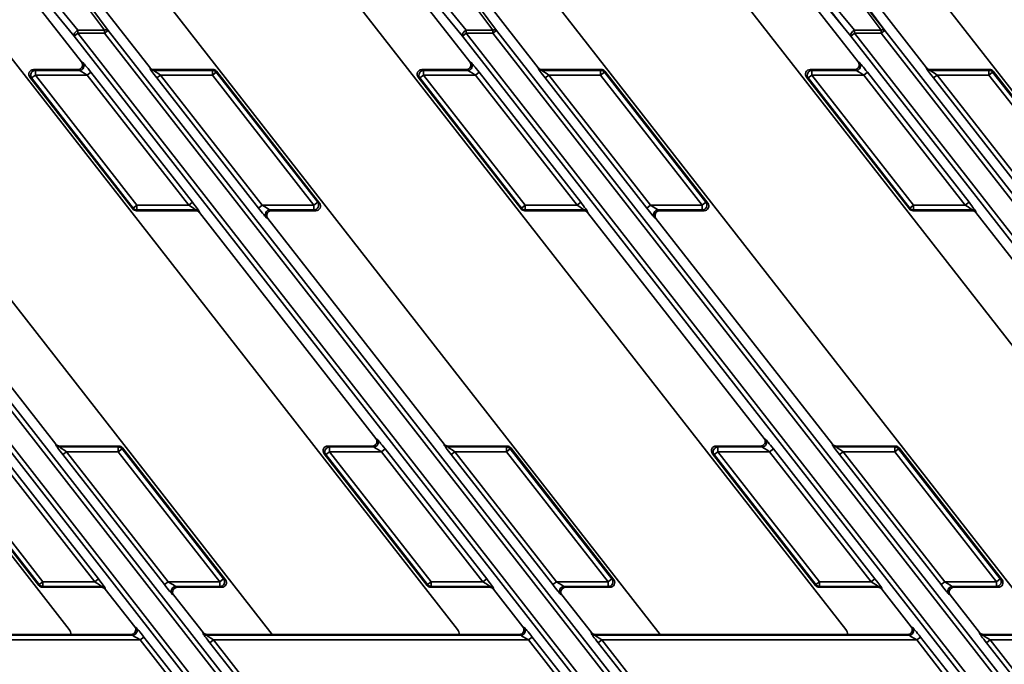
# Paper-space layout 'Sheet2' of a CAD drawing. Units: millimetres. Extents: x 8 to 417, y 1 to 291.
# Drawn here: x 91 to 133, y 64 to 92 of the extents above; entities that cross this region are included whole.
import ezdxf

# ---------------------------------------------------------------- set-up
doc = ezdxf.new("R2010")
doc.units = ezdxf.units.MM
doc.layers.add('FORMAT', color=7, linetype='Continuous')
doc.styles.add('SLDTEXTSTYLE1', font='TXT', dxfattribs={"width": 0.7})
doc.dimstyles.new('SLDDIMSTYLE10', dxfattribs={"dimtxt": 3.5, "dimasz": 3.5, "dimexe": 0, "dimexo": 0.0625, "dimgap": 0.875, "dimtad": 2, "dimdec": 1, "dimlfac": 5, "dimrnd": 1e-09, "dimzin": 12, "dimdsep": 46, "dimtxsty": 'SLDTEXTSTYLE1', "dimsah": 1, "dimcen": 0.09, "dimadec": 0, "dimazin": 3, "dimtfac": 1, "dimtdec": 1, "dimtmove": 0, "dimatfit": 0, "dimfxl": 0, "dimfrac": 2, "dimtolj": 1, "dimtzin": 12, "dimarcsym": 0})

# ---------------------------------------------------------------- blocks, each defined once
blk = doc.blocks.new('_D_34')
at = {"layer": 'FORMAT', "color": 7}
for p, q in [((111.466, 112.27), (118.903, 118.081)), ((127.92, 91.21), (110.85, 113.058)), ((126.473, 90.964), (109.832, 112.263)), ((110.448, 111.475), (111.466, 112.27)), ((110.448, 111.475), (105.144, 107.331))]:
    blk.add_line(p, q, dxfattribs=at)
for points in [[(111.466, 112.27), (114.555, 114), (113.892, 114.849)], [(110.448, 111.475), (107.358, 109.744), (108.021, 108.896)]]:
    blk.add_solid(points, dxfattribs=at)
at = {"layer": 'FORMAT', "color": 7, "insert": (112.203, 118.571), "char_height": 3.5, "attachment_point": 1, "rotation": 38, "style": 'SLDTEXTSTYLE1'}
blk.add_mtext('6,5', dxfattribs=at)

psp = doc.layouts.new('Sheet2')

# ---------------------------------------------------------------- linework, layer by layer
at = {"color": 7, "linetype": 'Continuous', "lineweight": 35}
for p, q in [((87.6798, 98.4925), (93.6361, 91.2152)), ((94.7678, 91.2152), (89.3527, 98.4925)), ((89.5102, 98.487), (94.9253, 91.2097)), ((104.177, 98.4925), (110.1333, 91.2152)), ((111.265, 91.2152), (105.8499, 98.4925)), ((106.0074, 98.487), (111.4225, 91.2097)), ((120.6742, 98.4925), (126.6305, 91.2152)), ((127.7623, 91.2152), (122.3472, 98.4925)), ((122.5047, 98.487), (127.9198, 91.2097)), ((93.4785, 90.9635), (87.5223, 98.2409)), ((109.9758, 90.9635), (104.0195, 98.2409)), ((126.473, 90.9635), (120.5167, 98.2409)), ((69.2142, 96.5427), (93.2646, 65.7597)), ((77.833, 96.3335), (101.8833, 65.5505)), ((85.7115, 96.5427), (109.7618, 65.7597)), ((88.6388, 96.4714), (93.7954, 89.8712)), ((91.5431, 96.2253), (96.6998, 89.6251)), ((94.3302, 96.3335), (118.3805, 65.5505)), ((102.2087, 96.5427), (126.259, 65.7597)), ((105.136, 96.4714), (110.2927, 89.8712)), ((108.0404, 96.2253), (113.197, 89.6251)), ((110.8274, 96.3335), (134.8795, 65.5483)), ((118.706, 96.5427), (142.9215, 65.5483)), ((121.6333, 96.4714), (126.7899, 89.8712)), ((124.5376, 96.2253), (129.6943, 89.6251)), ((127.3247, 96.3335), (151.375, 65.5505)), ((78.4281, 91.2097), (123.0212, 34.133)), ((93.6361, 91.0866), (93.6361, 91.2152)), ((93.6361, 91.2152), (94.7678, 91.2152)), ((94.7678, 91.0866), (94.7678, 91.2152)), ((94.7678, 91.0866), (94.9253, 91.2097)), ((94.9253, 91.2097), (139.5185, 34.133)), ((110.1333, 91.2152), (110.1333, 91.0866)), ((110.1333, 91.2152), (111.265, 91.2152)), ((111.265, 91.2152), (111.265, 91.0866)), ((111.265, 91.0866), (111.4225, 91.2097)), ((111.4225, 91.2097), (156.0157, 34.133)), ((126.6305, 91.2152), (126.6305, 91.0866)), ((126.6305, 91.2152), (127.7623, 91.2152)), ((127.7623, 91.2152), (127.7623, 91.0866)), ((127.7623, 91.0866), (127.9198, 91.2097)), ((127.9198, 91.2097), (172.5129, 34.133)), ((121.5745, 33.8869), (76.9813, 90.9635)), ((77.1388, 91.0866), (121.732, 34.0099)), ((122.8637, 34.0099), (78.2705, 91.0866)), ((93.4785, 90.9635), (93.6361, 91.0866)), ((138.0717, 33.8869), (93.4785, 90.9635)), ((93.6361, 91.0866), (138.2292, 34.0099)), ((94.7678, 91.0866), (93.6361, 91.0866)), ((139.361, 34.0099), (94.7678, 91.0866)), ((109.9758, 90.9635), (110.1333, 91.0866)), ((154.569, 33.8869), (109.9758, 90.9635)), ((110.1333, 91.0866), (154.7265, 34.0099)), ((111.265, 91.0866), (110.1333, 91.0866)), ((155.8582, 34.0099), (111.265, 91.0866)), ((126.473, 90.9635), (126.6305, 91.0866)), ((171.0662, 33.8869), (126.473, 90.9635)), ((126.6305, 91.0866), (171.2237, 34.0099)), ((127.7623, 91.0866), (126.6305, 91.0866)), ((172.3554, 34.0099), (127.7623, 91.0866)), ((91.7524, 89.5483), (91.8288, 89.511)), ((91.7524, 89.5483), (93.6382, 89.5483)), ((93.6988, 89.511), (93.6382, 89.5483)), ((93.7954, 89.8712), (93.8563, 89.8338)), ((96.6974, 89.5877), (96.6998, 89.6251)), ((96.8573, 89.5483), (96.8549, 89.511)), ((99.3672, 89.5483), (96.8573, 89.5483)), ((99.3491, 89.511), (99.3672, 89.5483)), ((108.2497, 89.5483), (108.326, 89.511)), ((108.2497, 89.5483), (110.1355, 89.5483)), ((110.196, 89.511), (110.1355, 89.5483)), ((110.2927, 89.8712), (110.3535, 89.8338)), ((113.1946, 89.5877), (113.197, 89.6251)), ((113.3545, 89.5483), (113.3521, 89.511)), ((115.8645, 89.5483), (113.3545, 89.5483)), ((115.8463, 89.511), (115.8645, 89.5483)), ((124.7469, 89.5483), (124.8233, 89.511)), ((124.7469, 89.5483), (126.6327, 89.5483)), ((126.6933, 89.511), (126.6327, 89.5483)), ((126.7899, 89.8712), (126.8508, 89.8338)), ((129.6919, 89.5877), (129.6943, 89.6251)), ((129.8518, 89.5483), (129.8494, 89.511)), ((132.3617, 89.5483), (129.8518, 89.5483)), ((132.3436, 89.511), (132.3617, 89.5483)), ((91.6714, 89.1883), (91.5951, 89.2256)), ((91.5951, 89.2256), (95.9707, 83.625)), ((91.6714, 89.1883), (91.8288, 89.3113)), ((95.9888, 83.6623), (91.6714, 89.1883)), ((91.8288, 89.511), (91.8288, 89.3113)), ((91.8288, 89.511), (93.6988, 89.511)), ((91.8288, 89.3113), (96.1462, 83.7852)), ((94.0277, 89.3113), (91.8288, 89.3113)), ((94.0277, 89.3113), (94.1852, 89.4344)), ((98.3451, 83.7852), (94.0277, 89.3113)), ((94.1852, 89.4344), (98.5026, 83.9083)), ((96.8549, 89.511), (99.3491, 89.511)), ((96.9927, 89.1883), (97.1502, 89.3113)), ((101.3101, 83.6622), (96.9927, 89.1883)), ((97.1502, 89.3113), (101.4676, 83.7852)), ((99.3491, 89.3113), (97.1502, 89.3113)), ((99.3491, 89.3113), (99.3491, 89.511)), ((99.3491, 89.3113), (99.5065, 89.4343)), ((103.6665, 83.7852), (99.3491, 89.3113)), ((99.5246, 89.4715), (99.5065, 89.4343)), ((99.5065, 89.4343), (103.8239, 83.9082)), ((103.9003, 83.871), (99.5246, 89.4715)), ((108.1686, 89.1883), (108.0923, 89.2256)), ((108.0923, 89.2256), (112.4679, 83.625)), ((108.1686, 89.1883), (108.326, 89.3113)), ((112.4861, 83.6623), (108.1686, 89.1883)), ((108.326, 89.511), (108.326, 89.3113)), ((108.326, 89.511), (110.196, 89.511)), ((108.326, 89.3113), (112.6435, 83.7852)), ((110.5249, 89.3113), (108.326, 89.3113)), ((110.5249, 89.3113), (110.6824, 89.4344)), ((114.8424, 83.7852), (110.5249, 89.3113)), ((110.6824, 89.4344), (114.9999, 83.9083)), ((113.3521, 89.511), (115.8463, 89.511)), ((113.6474, 89.3113), (113.4899, 89.1883)), ((117.8074, 83.6622), (113.4899, 89.1883)), ((113.6474, 89.3113), (117.9649, 83.7852)), ((115.8463, 89.3113), (113.6474, 89.3113)), ((115.8463, 89.3113), (115.8463, 89.511)), ((116.0037, 89.4343), (115.8463, 89.3113)), ((120.1638, 83.7852), (115.8463, 89.3113)), ((116.0219, 89.4715), (116.0037, 89.4343)), ((116.0037, 89.4343), (120.3212, 83.9082)), ((120.3975, 83.871), (116.0219, 89.4715)), ((124.6659, 89.1883), (124.5895, 89.2256)), ((124.5895, 89.2256), (128.9652, 83.625)), ((124.6659, 89.1883), (124.8233, 89.3113)), ((128.9833, 83.6623), (124.6659, 89.1883)), ((124.8233, 89.511), (124.8233, 89.3113)), ((124.8233, 89.511), (126.6933, 89.511)), ((124.8233, 89.3113), (129.1407, 83.7852)), ((127.0222, 89.3113), (124.8233, 89.3113)), ((127.0222, 89.3113), (127.1797, 89.4344)), ((131.3396, 83.7852), (127.0222, 89.3113)), ((127.1797, 89.4344), (131.4971, 83.9083)), ((129.8494, 89.511), (132.3436, 89.511)), ((129.9871, 89.1883), (130.1447, 89.3113)), ((134.3046, 83.6622), (129.9871, 89.1883)), ((130.1447, 89.3113), (134.4621, 83.7852)), ((132.3436, 89.3113), (130.1447, 89.3113)), ((132.3436, 89.3113), (132.3436, 89.511)), ((132.3436, 89.3113), (132.5009, 89.4343)), ((136.661, 83.7852), (132.3436, 89.3113)), ((132.5191, 89.4715), (132.5009, 89.4343)), ((132.5009, 89.4343), (136.8184, 83.9082)), ((136.8947, 83.871), (132.5191, 89.4715)), ((95.9888, 83.6623), (96.1462, 83.7852)), ((96.1462, 83.7852), (98.3451, 83.7852)), ((96.1462, 83.7852), (96.1462, 83.5855)), ((98.3451, 83.7852), (98.5026, 83.9083)), ((101.3101, 83.6622), (101.4676, 83.7852)), ((101.4676, 83.7852), (103.6665, 83.7852)), ((103.6665, 83.7852), (103.8239, 83.9082)), ((103.6665, 83.5855), (103.6665, 83.7852)), ((103.8239, 83.9082), (103.9003, 83.871)), ((112.4861, 83.6623), (112.6435, 83.7852)), ((112.6435, 83.7852), (114.8424, 83.7852)), ((112.6435, 83.7852), (112.6435, 83.5855)), ((114.8424, 83.7852), (114.9999, 83.9083)), ((117.9649, 83.7852), (117.8074, 83.6622)), ((117.9649, 83.7852), (120.1638, 83.7852)), ((120.3212, 83.9082), (120.1638, 83.7852)), ((120.1638, 83.5855), (120.1638, 83.7852)), ((120.3212, 83.9082), (120.3975, 83.871)), ((128.9833, 83.6623), (129.1407, 83.7852)), ((129.1407, 83.7852), (131.3396, 83.7852)), ((129.1407, 83.7852), (129.1407, 83.5855)), ((131.3396, 83.7852), (131.4971, 83.9083)), ((95.9707, 83.625), (95.9888, 83.6623)), ((96.1462, 83.5855), (96.1281, 83.5483)), ((96.1281, 83.5483), (98.638, 83.5483)), ((98.6404, 83.5855), (96.1462, 83.5855)), ((98.638, 83.5483), (98.6404, 83.5855)), ((98.7979, 83.5088), (98.7955, 83.4714)), ((98.7955, 83.4714), (106.296, 73.8712)), ((101.6999, 83.2253), (101.639, 83.2627)), ((103.6665, 83.5855), (101.7965, 83.5855)), ((101.7965, 83.5855), (101.8571, 83.5483)), ((101.8571, 83.5483), (103.7429, 83.5483)), ((103.7429, 83.5483), (103.6665, 83.5855)), ((112.4679, 83.625), (112.4861, 83.6623)), ((112.6435, 83.5855), (112.6253, 83.5483)), ((112.6253, 83.5483), (115.1353, 83.5483)), ((115.1377, 83.5855), (112.6435, 83.5855)), ((115.1353, 83.5483), (115.1377, 83.5855)), ((115.2952, 83.5088), (115.2928, 83.4714)), ((115.2928, 83.4714), (122.7932, 73.8712)), ((118.1971, 83.2253), (118.1362, 83.2627)), ((120.1638, 83.5855), (118.2937, 83.5855)), ((118.2937, 83.5855), (118.3543, 83.5483)), ((118.3543, 83.5483), (120.2401, 83.5483)), ((120.2401, 83.5483), (120.1638, 83.5855)), ((128.9652, 83.625), (128.9833, 83.6623)), ((129.1407, 83.5855), (129.1225, 83.5483)), ((129.1225, 83.5483), (131.6325, 83.5483)), ((131.6349, 83.5855), (129.1407, 83.5855)), ((131.6325, 83.5483), (131.6349, 83.5855)), ((131.7924, 83.5088), (131.79, 83.4714)), ((131.79, 83.4714), (139.2905, 73.8712)), ((85.2026, 83.2253), (92.7031, 73.6251)), ((101.6999, 83.2253), (109.2004, 73.6251)), ((118.1971, 83.2253), (125.6976, 73.6251)), ((106.296, 73.8712), (106.3569, 73.8338)), ((122.7932, 73.8712), (122.8541, 73.8338)), ((87.5984, 73.2256), (91.974, 67.625)), ((87.8321, 73.3113), (92.1496, 67.7852)), ((94.3485, 67.7852), (90.031, 73.3113)), ((90.1885, 73.4344), (94.506, 67.9083)), ((92.7007, 73.5877), (92.7031, 73.6251)), ((92.8606, 73.5483), (92.8582, 73.511)), ((92.8582, 73.511), (95.3524, 73.511)), ((95.3706, 73.5483), (92.8606, 73.5483)), ((93.1535, 73.3113), (92.996, 73.1883)), ((93.1535, 73.3113), (97.471, 67.7852)), ((95.3524, 73.3113), (93.1535, 73.3113)), ((95.3524, 73.511), (95.3706, 73.5483)), ((95.3524, 73.3113), (95.3524, 73.511)), ((95.5098, 73.4343), (95.3524, 73.3113)), ((99.6699, 67.7852), (95.3524, 73.3113)), ((95.528, 73.4715), (95.5098, 73.4343)), ((95.5098, 73.4343), (99.8272, 67.9082)), ((99.9036, 67.871), (95.528, 73.4715)), ((104.172, 73.1883), (104.0956, 73.2256)), ((104.0956, 73.2256), (108.4713, 67.625)), ((104.172, 73.1883), (104.3293, 73.3113)), ((104.253, 73.5483), (104.3293, 73.511)), ((104.253, 73.5483), (106.1388, 73.5483)), ((104.3293, 73.511), (104.3293, 73.3113)), ((104.3293, 73.511), (106.1994, 73.511)), ((104.3293, 73.3113), (108.6468, 67.7852)), ((106.5283, 73.3113), (104.3293, 73.3113)), ((106.1994, 73.511), (106.1388, 73.5483)), ((106.5283, 73.3113), (106.6858, 73.4344)), ((110.8457, 67.7852), (106.5283, 73.3113)), ((106.6858, 73.4344), (111.0032, 67.9083)), ((109.198, 73.5877), (109.2004, 73.6251)), ((109.3579, 73.5483), (109.3555, 73.511)), ((109.3555, 73.511), (111.8497, 73.511)), ((111.8678, 73.5483), (109.3579, 73.5483)), ((109.4932, 73.1883), (109.6507, 73.3113)), ((109.6507, 73.3113), (113.9682, 67.7852)), ((111.8497, 73.3113), (109.6507, 73.3113)), ((111.8497, 73.511), (111.8678, 73.5483)), ((111.8497, 73.3113), (111.8497, 73.511)), ((111.8497, 73.3113), (112.007, 73.4343)), ((116.1671, 67.7852), (111.8497, 73.3113)), ((112.0252, 73.4715), (112.007, 73.4343)), ((112.007, 73.4343), (116.3245, 67.9082)), ((116.4008, 67.871), (112.0252, 73.4715)), ((120.6692, 73.1883), (120.5929, 73.2256)), ((120.5929, 73.2256), (124.9685, 67.625)), ((120.6692, 73.1883), (120.8266, 73.3113)), ((120.7502, 73.5483), (120.8266, 73.511)), ((120.7502, 73.5483), (122.636, 73.5483)), ((120.8266, 73.511), (120.8266, 73.3113)), ((120.8266, 73.511), (122.6966, 73.511)), ((120.8266, 73.3113), (125.144, 67.7852)), ((123.0255, 73.3113), (120.8266, 73.3113)), ((122.6966, 73.511), (122.636, 73.5483)), ((123.0255, 73.3113), (123.183, 73.4344)), ((127.3429, 67.7852), (123.0255, 73.3113)), ((123.183, 73.4344), (127.5004, 67.9083)), ((125.6952, 73.5877), (125.6976, 73.6251)), ((125.8551, 73.5483), (125.8527, 73.511)), ((125.8527, 73.511), (128.3469, 73.511)), ((128.3651, 73.5483), (125.8551, 73.5483)), ((126.148, 73.3113), (125.9905, 73.1883)), ((126.148, 73.3113), (130.4654, 67.7852)), ((128.3469, 73.3113), (126.148, 73.3113)), ((128.3469, 73.511), (128.3651, 73.5483)), ((128.3469, 73.3113), (128.3469, 73.511)), ((128.5043, 73.4343), (128.3469, 73.3113)), ((132.6643, 67.7852), (128.3469, 73.3113)), ((128.5224, 73.4715), (128.5043, 73.4343)), ((128.5043, 73.4343), (132.8217, 67.9082)), ((132.8981, 67.871), (128.5224, 73.4715)), ((91.9922, 67.6623), (87.6747, 73.1883)), ((97.3135, 67.6622), (92.996, 73.1883)), ((108.4894, 67.6623), (104.172, 73.1883)), ((113.8107, 67.6622), (109.4932, 73.1883)), ((124.9866, 67.6623), (120.6692, 73.1883)), ((130.3079, 67.6622), (125.9905, 73.1883)), ((91.9922, 67.6623), (92.1496, 67.7852)), ((92.1496, 67.7852), (94.3485, 67.7852)), ((92.1496, 67.7852), (92.1496, 67.5855)), ((94.3485, 67.7852), (94.506, 67.9083)), ((97.471, 67.7852), (97.3135, 67.6622)), ((97.471, 67.7852), (99.6699, 67.7852)), ((99.8272, 67.9082), (99.6699, 67.7852)), ((99.6699, 67.5855), (99.6699, 67.7852)), ((99.8272, 67.9082), (99.9036, 67.871)), ((108.4894, 67.6623), (108.6468, 67.7852)), ((108.6468, 67.7852), (110.8457, 67.7852)), ((108.6468, 67.7852), (108.6468, 67.5855)), ((110.8457, 67.7852), (111.0032, 67.9083)), ((113.8107, 67.6622), (113.9682, 67.7852)), ((113.9682, 67.7852), (116.1671, 67.7852)), ((116.1671, 67.7852), (116.3245, 67.9082)), ((116.1671, 67.5855), (116.1671, 67.7852)), ((116.3245, 67.9082), (116.4008, 67.871)), ((124.9866, 67.6623), (125.144, 67.7852)), ((125.144, 67.7852), (127.3429, 67.7852)), ((125.144, 67.7852), (125.144, 67.5855)), ((127.3429, 67.7852), (127.5004, 67.9083)), ((130.4654, 67.7852), (130.3079, 67.6622)), ((130.4654, 67.7852), (132.6643, 67.7852)), ((132.8217, 67.9082), (132.6643, 67.7852)), ((132.6643, 67.5855), (132.6643, 67.7852)), ((132.8217, 67.9082), (132.8981, 67.871)), ((91.974, 67.625), (91.9922, 67.6623)), ((92.1496, 67.5855), (92.1314, 67.5483)), ((92.1314, 67.5483), (94.6414, 67.5483)), ((94.6438, 67.5855), (92.1496, 67.5855)), ((94.6414, 67.5483), (94.6438, 67.5855)), ((94.8013, 67.5088), (94.7989, 67.4714)), ((94.7989, 67.4714), (96.0491, 65.8712)), ((99.6699, 67.5855), (97.7998, 67.5855)), ((97.7998, 67.5855), (97.8604, 67.5483)), ((97.8604, 67.5483), (99.7462, 67.5483)), ((99.7462, 67.5483), (99.6699, 67.5855)), ((108.4713, 67.625), (108.4894, 67.6623)), ((108.6468, 67.5855), (108.6286, 67.5483)), ((108.6286, 67.5483), (111.1386, 67.5483)), ((111.141, 67.5855), (108.6468, 67.5855)), ((111.1386, 67.5483), (111.141, 67.5855)), ((111.2985, 67.5088), (111.2961, 67.4714)), ((111.2961, 67.4714), (112.5463, 65.8712)), ((116.1671, 67.5855), (114.2971, 67.5855)), ((114.2971, 67.5855), (114.3577, 67.5483)), ((114.3577, 67.5483), (116.2434, 67.5483)), ((116.2434, 67.5483), (116.1671, 67.5855)), ((124.9685, 67.625), (124.9866, 67.6623)), ((125.144, 67.5855), (125.1259, 67.5483)), ((125.1259, 67.5483), (127.6358, 67.5483)), ((127.6382, 67.5855), (125.144, 67.5855)), ((127.6358, 67.5483), (127.6382, 67.5855)), ((127.7957, 67.5088), (127.7933, 67.4714)), ((127.7933, 67.4714), (129.0435, 65.8712)), ((132.6643, 67.5855), (130.7943, 67.5855)), ((130.7943, 67.5855), (130.8549, 67.5483)), ((130.8549, 67.5483), (132.7407, 67.5483)), ((132.7407, 67.5483), (132.6643, 67.5855)), ((97.7032, 67.2253), (97.6423, 67.2627)), ((97.7032, 67.2253), (98.9534, 65.6251)), ((114.2004, 67.2253), (114.1396, 67.2627)), ((114.2004, 67.2253), (115.4506, 65.6251)), ((130.6977, 67.2253), (130.6368, 67.2627)), ((130.6977, 67.2253), (131.9479, 65.6251)), ((96.0491, 65.8712), (96.1099, 65.8338)), ((112.5463, 65.8712), (112.6072, 65.8338)), ((129.0435, 65.8712), (129.1044, 65.8338)), ((82.6113, 65.511), (95.9524, 65.511)), ((96.2813, 65.3113), (82.9066, 65.3113)), ((93.0807, 65.5386), (85.4864, 65.5386)), ((93.0802, 65.5383), (85.4876, 65.5383)), ((95.8918, 65.5483), (93.3473, 65.5483)), ((95.9524, 65.511), (95.8918, 65.5483)), ((96.2813, 65.3113), (96.4388, 65.4344)), ((97.6785, 63.523), (96.2813, 65.3113)), ((96.4388, 65.4344), (97.836, 63.6461)), ((98.951, 65.5877), (98.9534, 65.6251)), ((99.1109, 65.5483), (99.1085, 65.511)), ((99.1085, 65.511), (112.4497, 65.511)), ((101.8851, 65.5483), (99.1109, 65.5483)), ((99.2463, 65.1883), (99.4038, 65.3113)), ((99.4038, 65.3113), (100.801, 63.523)), ((112.7785, 65.3113), (99.4038, 65.3113)), ((109.5779, 65.5386), (101.9836, 65.5386)), ((109.5775, 65.5383), (101.9848, 65.5383)), ((112.3891, 65.5483), (109.8446, 65.5483)), ((112.4497, 65.511), (112.3891, 65.5483)), ((112.7785, 65.3113), (112.936, 65.4344)), ((114.1757, 63.523), (112.7785, 65.3113)), ((112.936, 65.4344), (114.3332, 63.6461)), ((115.4482, 65.5877), (115.4506, 65.6251)), ((115.6081, 65.5483), (115.6057, 65.511)), ((115.6057, 65.511), (128.9469, 65.511)), ((118.3823, 65.5483), (115.6081, 65.5483)), ((115.7435, 65.1883), (115.901, 65.3113)), ((115.901, 65.3113), (117.2982, 63.523)), ((129.2758, 65.3113), (115.901, 65.3113)), ((126.0751, 65.5386), (118.4809, 65.5386)), ((126.0747, 65.5383), (118.4821, 65.5383)), ((128.8863, 65.5483), (126.3418, 65.5483)), ((128.9469, 65.511), (128.8863, 65.5483)), ((129.2758, 65.3113), (129.4333, 65.4344)), ((130.673, 63.523), (129.2758, 65.3113)), ((129.4333, 65.4344), (130.8305, 63.6461)), ((131.9455, 65.5877), (131.9479, 65.6251)), ((132.1054, 65.5483), (132.103, 65.511)), ((132.103, 65.511), (145.4441, 65.511)), ((134.8795, 65.5483), (132.1054, 65.5483)), ((132.2408, 65.1883), (132.3983, 65.3113)), ((132.3983, 65.3113), (133.7955, 63.523)), ((145.773, 65.3113), (132.3983, 65.3113)), ((100.6435, 63.3999), (99.2463, 65.1883)), ((117.1407, 63.3999), (115.7435, 65.1883)), ((133.6379, 63.3999), (132.2408, 65.1883))]:
    psp.add_line(p, q, dxfattribs=at)
at = {"color": 7, "linetype": 'Continuous', "lineweight": 35, "flags": 128}
for points in [[(93.4785, 90.9635), (93.4681, 90.9888), (93.4676, 91.0197), (93.4771, 91.0547), (93.4959, 91.0915), (93.523, 91.128), (93.5567, 91.1621), (93.5952, 91.1917), (93.6361, 91.2152)], [(109.9758, 90.9635), (109.9654, 90.9888), (109.9649, 91.0197), (109.9743, 91.0547), (109.9931, 91.0915), (110.0202, 91.128), (110.054, 91.1621), (110.0924, 91.1917), (110.1333, 91.2152)], [(126.473, 90.9635), (126.4626, 90.9888), (126.4621, 91.0197), (126.4715, 91.0547), (126.4903, 91.0915), (126.5174, 91.128), (126.5512, 91.1621), (126.5897, 91.1917), (126.6305, 91.2152)]]:
    psp.add_lwpolyline(points, dxfattribs=at)
at = {"color": 7, "linetype": 'Continuous', "lineweight": 35}
for centre, radius, start, end in [((94.8425, 91.0976), 0.1393, 53.56262, 122.43738), ((111.3398, 91.0976), 0.1393, 53.56262, 122.43738), ((127.837, 91.0976), 0.1393, 53.56262, 122.43738), ((93.6977, 89.7114), 0.2004, 270.32583, 37.65288), ((96.8549, 89.7112), 0.2001, 218.09106, 269.99846), ((110.1949, 89.7114), 0.2004, 270.32583, 37.65288), ((113.3521, 89.7112), 0.2001, 218.09106, 269.99846), ((126.6921, 89.7114), 0.2004, 270.32583, 37.65288), ((129.8494, 89.7112), 0.2001, 218.09106, 269.99846), ((91.8305, 89.3105), 0.2006, 90.4883, 217.5117), ((99.3488, 89.3107), 0.2003, 38.0801, 89.9199), ((108.3277, 89.3105), 0.2006, 90.4883, 217.5117), ((115.846, 89.3107), 0.2003, 38.0801, 89.9199), ((124.825, 89.3105), 0.2006, 90.4883, 217.5117), ((132.3433, 89.3107), 0.2003, 38.0801, 89.9199), ((103.6648, 83.7861), 0.2006, 270.4883, 37.5117), ((120.1621, 83.7861), 0.2006, 270.4883, 37.5117), ((96.1465, 83.7858), 0.2003, 218.0801, 269.9199), ((98.6404, 83.3854), 0.2001, 38.09106, 89.99846), ((101.7977, 83.3851), 0.2004, 90.32583, 217.65288), ((112.6437, 83.7858), 0.2003, 218.0801, 269.9199), ((115.1376, 83.3854), 0.2001, 38.09106, 89.99846), ((118.2949, 83.3851), 0.2004, 90.32583, 217.65288), ((129.141, 83.7858), 0.2003, 218.0801, 269.9199), ((131.6349, 83.3854), 0.2001, 38.09106, 89.99846), ((106.1982, 73.7114), 0.2004, 270.32583, 37.65288), ((122.6955, 73.7114), 0.2004, 270.32583, 37.65288), ((92.8582, 73.7112), 0.2001, 218.09106, 269.99846), ((95.3521, 73.3107), 0.2003, 38.0801, 89.9199), ((104.3311, 73.3105), 0.2006, 90.4883, 217.5117), ((109.3555, 73.7112), 0.2001, 218.09106, 269.99846), ((111.8494, 73.3107), 0.2003, 38.0801, 89.9199), ((120.8283, 73.3105), 0.2006, 90.4883, 217.5117), ((125.8527, 73.7112), 0.2001, 218.09106, 269.99846), ((128.3466, 73.3107), 0.2003, 38.0801, 89.9199), ((99.6682, 67.7861), 0.2006, 270.4883, 37.5117), ((116.1654, 67.7861), 0.2006, 270.4883, 37.5117), ((132.6626, 67.7861), 0.2006, 270.4883, 37.5117), ((92.1498, 67.7858), 0.2003, 218.0801, 269.9199), ((94.6437, 67.3854), 0.2001, 38.09106, 89.99846), ((97.801, 67.3851), 0.2004, 90.32583, 217.65288), ((108.6471, 67.7858), 0.2003, 218.0801, 269.9199), ((111.141, 67.3854), 0.2001, 38.09106, 89.99846), ((114.2982, 67.3851), 0.2004, 90.32583, 217.65288), ((125.1443, 67.7858), 0.2003, 218.0801, 269.9199), ((127.6382, 67.3854), 0.2001, 38.09106, 89.99846), ((130.7955, 67.3851), 0.2004, 90.32583, 217.65288), ((95.9513, 65.7114), 0.2004, 270.32583, 37.65288), ((112.4485, 65.7114), 0.2004, 270.32583, 37.65288), ((128.9458, 65.7114), 0.2004, 270.32583, 37.65288), ((99.1085, 65.7112), 0.2001, 218.09106, 269.99846), ((115.6058, 65.7112), 0.2001, 218.09106, 269.99846), ((132.103, 65.7112), 0.2001, 218.09106, 269.99846)]:
    psp.add_arc(centre, radius, start, end, dxfattribs=at)
for centre, major_axis, ratio, start_param, end_param in [((91.7536, 89.348), (-0.181, 0.0883), 0.9929295, 5.1689764, 7.3973942), ((93.6373, 89.7485), (0.1712, -0.1053), 0.9950293, 5.2657568, 7.4959202), ((94.1675, 89.4344), (-0.3128, 0.3999), 0.0275052, 4.6908766, 6.2093131), ((97.0104, 89.1883), (-0.3128, 0.3999), 0.0275052, 0.0308475, 1.549284), ((96.8573, 89.7485), (-0.0129, -0.1999), 0.9986239, 5.4405064, 6.3473055), ((99.367, 89.348), (0.0878, 0.1801), 0.9983044, 5.830068, 6.7363026), ((108.2508, 89.348), (-0.181, 0.0883), 0.9929295, 5.1689764, 7.3973942), ((110.1346, 89.7485), (0.1712, -0.1053), 0.9950293, 5.2657568, 7.4959202), ((110.6647, 89.4344), (-0.3128, 0.3999), 0.0275052, 4.6908766, 6.2093131), ((113.5076, 89.1883), (-0.3128, 0.3999), 0.0275052, 0.0308475, 1.549284), ((113.3546, 89.7485), (-0.0129, -0.1999), 0.9986239, 5.4405064, 6.3473055), ((115.8642, 89.348), (0.0878, 0.1801), 0.9983044, 5.830068, 6.7363026), ((124.748, 89.348), (-0.181, 0.0883), 0.9929295, 5.1689764, 7.3973942), ((126.6318, 89.7485), (0.1712, -0.1053), 0.9950293, 5.2657568, 7.4959202), ((127.1619, 89.4344), (-0.3128, 0.3999), 0.0275052, 4.6908766, 6.2093131), ((130.0049, 89.1883), (-0.3128, 0.3999), 0.0275052, 0.0308475, 1.549284), ((129.8518, 89.7485), (-0.0129, -0.1999), 0.9986239, 5.4405064, 6.3473055), ((132.3614, 89.348), (0.0878, 0.1801), 0.9983044, 5.830068, 6.7363026), ((94.01, 89.3113), (0.313, -0.1998), 0.0257107, 1.5305515, 3.0489879), ((97.1679, 89.3113), (0.313, -0.1998), 0.0257107, 3.1537077, 4.6721441), ((110.5072, 89.3113), (0.313, -0.1998), 0.0257107, 1.5305515, 3.0489879), ((113.6651, 89.3113), (0.313, -0.1998), 0.0257107, 3.1537077, 4.6721441), ((127.0044, 89.3113), (0.313, -0.1998), 0.0257107, 1.5305515, 3.0489879), ((130.1624, 89.3113), (0.313, -0.1998), 0.0257107, 3.1537077, 4.6721441), ((98.3274, 83.7852), (0.313, -0.1998), 0.0257107, 0.012115, 1.5305515), ((98.4849, 83.9083), (-0.3128, 0.3999), 0.0275052, 3.1724402, 4.6908766), ((101.4854, 83.7852), (0.313, -0.1998), 0.0257107, 4.6721441, 6.1905806), ((103.7417, 83.7485), (0.181, -0.0883), 0.9929295, 5.1689764, 7.3973942), ((114.8246, 83.7852), (0.313, -0.1998), 0.0257107, 0.012115, 1.5305515), ((114.9821, 83.9083), (-0.3128, 0.3999), 0.0275052, 3.1724402, 4.6908766), ((117.9826, 83.7852), (0.313, -0.1998), 0.0257107, 4.6721441, 6.1905806), ((120.239, 83.7485), (0.181, -0.0883), 0.9929295, 5.1689764, 7.3973942), ((131.3219, 83.7852), (0.313, -0.1998), 0.0257107, 0.012115, 1.5305515), ((131.4794, 83.9083), (-0.3128, 0.3999), 0.0275052, 3.1724402, 4.6908766), ((96.1283, 83.7485), (-0.0878, -0.1801), 0.9983044, 5.830068, 6.7363026), ((98.638, 83.348), (-0.0129, -0.1999), 0.9986239, 2.2989137, 3.2057129), ((101.3278, 83.6622), (-0.3128, 0.3999), 0.0275052, 1.549284, 3.0677204), ((101.858, 83.348), (0.1712, -0.1053), 0.9950293, 2.1241642, 4.3543276), ((112.6256, 83.7485), (-0.0878, -0.1801), 0.9983044, 5.830068, 6.7363026), ((115.1352, 83.348), (-0.0129, -0.1999), 0.9986239, 2.2989137, 3.2057129), ((117.8251, 83.6622), (-0.3128, 0.3999), 0.0275052, 1.549284, 3.0677204), ((118.3552, 83.348), (0.1712, -0.1053), 0.9950293, 2.1241642, 4.3543276), ((129.1228, 83.7485), (-0.0878, -0.1801), 0.9983044, 5.830068, 6.7363026), ((131.6325, 83.348), (-0.0129, -0.1999), 0.9986239, 2.2989137, 3.2057129), ((106.1379, 73.7485), (0.1712, -0.1053), 0.9950293, 5.2657568, 7.4959202), ((106.668, 73.4344), (-0.3128, 0.3999), 0.0275052, 4.6908766, 6.2093131), ((122.6351, 73.7485), (0.1712, -0.1053), 0.9950293, 5.2657568, 7.4959202), ((123.1653, 73.4344), (-0.3128, 0.3999), 0.0275052, 4.6908766, 6.2093131), ((93.0137, 73.1883), (-0.3128, 0.3999), 0.0275052, 0.0308475, 1.549284), ((92.8607, 73.7485), (-0.0129, -0.1999), 0.9986239, 5.4405064, 6.3473055), ((93.1712, 73.3113), (0.313, -0.1998), 0.0257107, 3.1537077, 4.6721441), ((95.3703, 73.348), (0.0878, 0.1801), 0.9983044, 5.830068, 6.7363026), ((104.2541, 73.348), (-0.181, 0.0883), 0.9929295, 5.1689764, 7.3973942), ((106.5105, 73.3113), (0.313, -0.1998), 0.0257107, 1.5305515, 3.0489879), ((109.511, 73.1883), (-0.3128, 0.3999), 0.0275052, 0.0308475, 1.549284), ((109.3579, 73.7485), (-0.0129, -0.1999), 0.9986239, 5.4405064, 6.3473055), ((109.6685, 73.3113), (0.313, -0.1998), 0.0257107, 3.1537077, 4.6721441), ((111.8675, 73.348), (0.0878, 0.1801), 0.9983044, 5.830068, 6.7363026), ((120.7514, 73.348), (-0.181, 0.0883), 0.9929295, 5.1689764, 7.3973942), ((123.0078, 73.3113), (0.313, -0.1998), 0.0257107, 1.5305515, 3.0489879), ((126.0082, 73.1883), (-0.3128, 0.3999), 0.0275052, 0.0308475, 1.549284), ((125.8551, 73.7485), (-0.0129, -0.1999), 0.9986239, 5.4405064, 6.3473055), ((126.1657, 73.3113), (0.313, -0.1998), 0.0257107, 3.1537077, 4.6721441), ((128.3648, 73.348), (0.0878, 0.1801), 0.9983044, 5.830068, 6.7363026), ((94.3307, 67.7852), (0.313, -0.1998), 0.0257107, 0.012115, 1.5305515), ((94.4882, 67.9083), (-0.3128, 0.3999), 0.0275052, 3.1724402, 4.6908766), ((97.4887, 67.7852), (0.313, -0.1998), 0.0257107, 4.6721441, 6.1905806), ((99.7451, 67.7485), (0.181, -0.0883), 0.9929295, 5.1689764, 7.3973942), ((110.828, 67.7852), (0.313, -0.1998), 0.0257107, 0.012115, 1.5305515), ((110.9855, 67.9083), (-0.3128, 0.3999), 0.0275052, 3.1724402, 4.6908766), ((113.9859, 67.7852), (0.313, -0.1998), 0.0257107, 4.6721441, 6.1905806), ((116.2423, 67.7485), (0.181, -0.0883), 0.9929295, 5.1689764, 7.3973942), ((127.3252, 67.7852), (0.313, -0.1998), 0.0257107, 0.012115, 1.5305515), ((127.4827, 67.9083), (-0.3128, 0.3999), 0.0275052, 3.1724402, 4.6908766), ((130.4832, 67.7852), (0.313, -0.1998), 0.0257107, 4.6721441, 6.1905806), ((132.7396, 67.7485), (0.181, -0.0883), 0.9929295, 5.1689764, 7.3973942), ((92.1317, 67.7485), (-0.0878, -0.1801), 0.9983044, 5.830068, 6.7363026), ((94.6413, 67.348), (-0.0129, -0.1999), 0.9986239, 2.2989137, 3.2057129), ((97.3312, 67.6622), (-0.3128, 0.3999), 0.0275052, 1.549284, 3.0677204), ((97.8613, 67.348), (0.1712, -0.1053), 0.9950293, 2.1241642, 4.3543276), ((108.6289, 67.7485), (-0.0878, -0.1801), 0.9983044, 5.830068, 6.7363026), ((111.1386, 67.348), (-0.0129, -0.1999), 0.9986239, 2.2989137, 3.2057129), ((113.8284, 67.6622), (-0.3128, 0.3999), 0.0275052, 1.549284, 3.0677204), ((114.3585, 67.348), (0.1712, -0.1053), 0.9950293, 2.1241642, 4.3543276), ((125.1261, 67.7485), (-0.0878, -0.1801), 0.9983044, 5.830068, 6.7363026), ((127.6358, 67.348), (-0.0129, -0.1999), 0.9986239, 2.2989137, 3.2057129), ((130.3257, 67.6622), (-0.3128, 0.3999), 0.0275052, 1.549284, 3.0677204), ((130.8558, 67.348), (0.1712, -0.1053), 0.9950293, 2.1241642, 4.3543276), ((95.891, 65.7485), (0.1712, -0.1053), 0.9950293, 5.2657568, 7.4959202), ((96.4211, 65.4344), (-0.3128, 0.3999), 0.0275052, 4.6908766, 6.2093131), ((112.3882, 65.7485), (0.1712, -0.1053), 0.9950293, 5.2657568, 7.4959202), ((112.9183, 65.4344), (-0.3128, 0.3999), 0.0275052, 4.6908766, 6.2093131), ((128.8854, 65.7485), (0.1712, -0.1053), 0.9950293, 5.2657568, 7.4959202), ((129.4156, 65.4344), (-0.3128, 0.3999), 0.0275052, 4.6908766, 6.2093131), ((96.2636, 65.3113), (0.313, -0.1998), 0.0257107, 1.5305515, 3.0489879), ((99.264, 65.1883), (-0.3128, 0.3999), 0.0275052, 0.0308475, 1.549284), ((99.1109, 65.7485), (-0.0129, -0.1999), 0.9986239, 5.4405064, 6.3473055), ((99.4215, 65.3113), (0.313, -0.1998), 0.0257107, 3.1537077, 4.6721441), ((112.7608, 65.3113), (0.313, -0.1998), 0.0257107, 1.5305515, 3.0489879), ((115.7613, 65.1883), (-0.3128, 0.3999), 0.0275052, 0.0308475, 1.549284), ((115.6082, 65.7485), (-0.0129, -0.1999), 0.9986239, 5.4405064, 6.3473055), ((115.9188, 65.3113), (0.313, -0.1998), 0.0257107, 3.1537077, 4.6721441), ((129.258, 65.3113), (0.313, -0.1998), 0.0257107, 1.5305515, 3.0489879), ((132.2585, 65.1883), (-0.3128, 0.3999), 0.0275052, 0.0308475, 1.549284), ((132.1054, 65.7485), (-0.0129, -0.1999), 0.9986239, 5.4405064, 6.3473055), ((132.416, 65.3113), (0.313, -0.1998), 0.0257107, 3.1537077, 4.6721441)]:
    psp.add_ellipse(centre, major_axis=major_axis, ratio=ratio, start_param=start_param, end_param=end_param, dxfattribs=at)
for points, knots in [([(93.2646, 65.7597), (93.2883, 65.7293), (93.3053, 65.6953), (93.3316, 65.6231), (93.3405, 65.586), (93.3473, 65.5483)], [0, 0, 0, 0, 0.5, 0.5, 1, 1, 1, 1]), ([(109.7618, 65.7597), (109.7855, 65.7293), (109.8025, 65.6953), (109.8288, 65.6231), (109.8377, 65.586), (109.8446, 65.5483)], [0, 0, 0, 0, 0.5, 0.5, 1, 1, 1, 1]), ([(126.259, 65.7597), (126.2828, 65.7293), (126.2998, 65.6953), (126.326, 65.6231), (126.335, 65.586), (126.3418, 65.5483)], [0, 0, 0, 0, 0.5, 0.5, 1, 1, 1, 1]), ([(93.3473, 65.5483), (93.3063, 65.5463), (93.2596, 65.5449), (93.1895, 65.5426), (93.1661, 65.5419), (93.1211, 65.5403), (93.0994, 65.5394), (93.0802, 65.5383)], [0, 0, 0, 0, 0.5, 0.5, 0.75, 0.75, 1, 1, 1, 1]), ([(101.8851, 65.5483), (101.8869, 65.5473), (101.8904, 65.5464), (101.9009, 65.5445), (101.9079, 65.5436), (101.925, 65.542), (101.9351, 65.5412), (101.958, 65.5397), (101.9711, 65.539), (101.9848, 65.5383)], [0, 0, 0, 0, 0.25, 0.25, 0.5, 0.5, 0.75, 0.75, 1, 1, 1, 1]), ([(109.8446, 65.5483), (109.8036, 65.5463), (109.7568, 65.5449), (109.6867, 65.5426), (109.6633, 65.5419), (109.6183, 65.5403), (109.5966, 65.5394), (109.5775, 65.5383)], [0, 0, 0, 0, 0.5, 0.5, 0.75, 0.75, 1, 1, 1, 1]), ([(118.3823, 65.5483), (118.3841, 65.5473), (118.3876, 65.5464), (118.3981, 65.5445), (118.4052, 65.5436), (118.4223, 65.542), (118.4323, 65.5412), (118.4553, 65.5397), (118.4684, 65.539), (118.4821, 65.5383)], [0, 0, 0, 0, 0.25, 0.25, 0.5, 0.5, 0.75, 0.75, 1, 1, 1, 1]), ([(126.3418, 65.5483), (126.3008, 65.5463), (126.254, 65.5449), (126.184, 65.5426), (126.1606, 65.5419), (126.1156, 65.5403), (126.0939, 65.5394), (126.0747, 65.5383)], [0, 0, 0, 0, 0.5, 0.5, 0.75, 0.75, 1, 1, 1, 1])]:
    psp.add_open_spline(points, degree=3, knots=knots, dxfattribs=at)
for points in [[(101.8851, 65.5483), (101.8845, 65.549), (101.8839, 65.5498), (101.8833, 65.5505)], [(118.3823, 65.5483), (118.3817, 65.549), (118.3811, 65.5498), (118.3805, 65.5505)]]:
    psp.add_open_spline(points, degree=3, dxfattribs=at)

# ---------------------------------------------------------------- dimensions: what is measured, and where the dimension line sits
at = {"layer": 'FORMAT', "color": 7}
dim = psp.add_linear_dim(base=(111.4657, 112.2699), p1=(126.473, 90.9635), p2=(127.9198, 91.2097), angle=38, dimstyle='SLDDIMSTYLE10', dxfattribs=at)
dim.commit()
dim.dimension.update_dxf_attribs({"geometry": '_D_34', "text_midpoint": (116.9418, 116.5483), "dimtype": 160})

doc.saveas('drawing.dxf')
